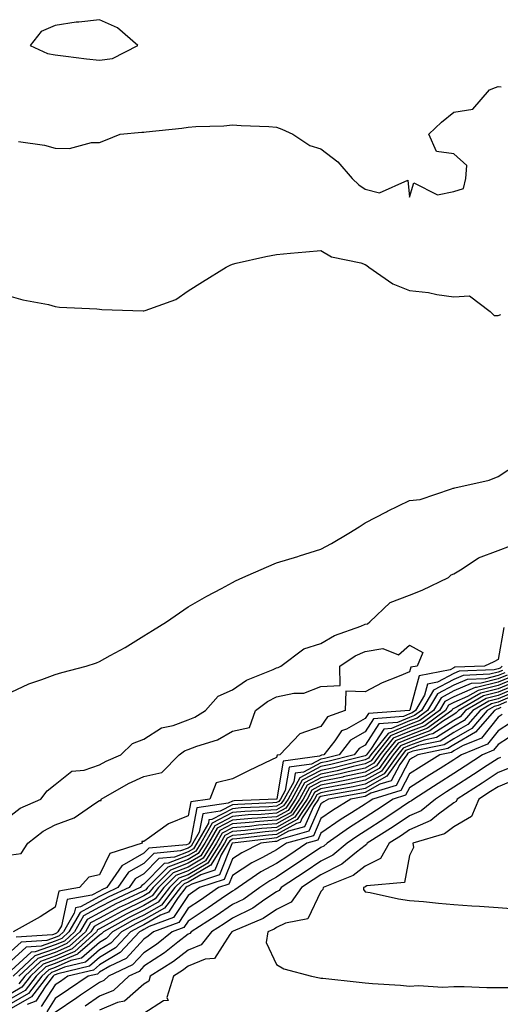
# Model space of a CAD drawing. Units: inches. Extents: x 918323 to 920963, y 7263578 to 7266218.
# Drawn here: x 919170 to 919279, y 7264346 to 7264568 of the extents above; entities that cross this region are included whole.
import ezdxf

# ---------------------------------------------------------------- set-up
doc = ezdxf.new("R2010")
doc.units = ezdxf.units.IN
doc.header["$MEASUREMENT"] = 0
doc.layers.add('Contour_91837263', color=7, linetype='Continuous', true_color=0xe55c0f)

msp = doc.modelspace()

# ---------------------------------------------------------------- linework, layer by layer
at = {"layer": 'Contour_91837263'}
msp.add_polyline3d([(919188.05, 7264558.64, 3274), (919190.95, 7264559.03, 3274), (919196.66, 7264561.92, 3274), (919192.07, 7264565.94, 3274), (919188.05, 7264567.78, 3274), (919183.34, 7264567.21, 3274), (919182.77, 7264567.2, 3274), (919178.05, 7264566.47, 3274), (919174.88, 7264565.09, 3274), (919172.38, 7264561.92, 3274), (919176.29, 7264560.16, 3274), (919178.05, 7264559.82, 3274), (919180.42, 7264559.55, 3274), (919185.09, 7264558.96, 3274)], close=True, dxfattribs=at)
for points in [[(919169.71, 7264540.26, 3273), (919175.59, 7264539.46, 3273), (919178.05, 7264538.79, 3273), (919181.26, 7264538.71, 3273), (919186.24, 7264540.1, 3273), (919188.05, 7264540.03, 3273), (919189.39, 7264540.57, 3273), (919192.7, 7264541.92, 3273), (919197.6, 7264542.37, 3273), (919198.05, 7264542.37, 3273), (919198.56, 7264542.44, 3273), (919206.66, 7264543.32, 3273), (919208.05, 7264543.5, 3273), (919209.79, 7264543.66, 3273), (919216.14, 7264543.83, 3273), (919218.05, 7264544.04, 3273), (919220.03, 7264543.89, 3273), (919226.29, 7264543.68, 3273), (919228.05, 7264543.56, 3273), (919229.22, 7264543.09, 3273), (919231.7, 7264541.92, 3273), (919235.53, 7264539.4, 3273), (919238.05, 7264538.64, 3273), (919241.84, 7264535.71, 3273), (919245.13, 7264531.92, 3273), (919246.63, 7264530.5, 3273), (919248.05, 7264529.53, 3273), (919251.28, 7264528.7, 3273), (919257.7, 7264531.57, 3273), (919258.05, 7264527.71, 3273), (919259.03, 7264530.93, 3273), (919264.37, 7264528.24, 3273), (919268.05, 7264528.98, 3273), (919270.27, 7264529.69, 3273), (919270.79, 7264531.92, 3273), (919271.01, 7264534.88, 3273), (919268.05, 7264537.54, 3273), (919264.17, 7264538.04, 3273), (919262.39, 7264541.92, 3273), (919265.32, 7264544.65, 3273), (919268.05, 7264546.93, 3273), (919272.36, 7264547.6, 3273), (919276.15, 7264551.92, 3273), (919277.47, 7264552.5, 3273), (919278.05, 7264552.69, 3273), (919278.73, 7264552.6, 3273)], [(919168.05, 7264505.33, 3272), (919170.7, 7264504.57, 3272), (919176.48, 7264503.48, 3272), (919178.05, 7264503.09, 3272), (919179.03, 7264502.9, 3272), (919187.42, 7264502.55, 3272), (919188.05, 7264502.45, 3272), (919188.53, 7264502.4, 3272), (919197.89, 7264502.08, 3272), (919198.05, 7264502.07, 3272), (919198.32, 7264502.18, 3272), (919205.31, 7264504.66, 3272), (919208.05, 7264506.6, 3272), (919211.33, 7264508.64, 3272), (919216.64, 7264511.92, 3272), (919217.58, 7264512.39, 3272), (919218.05, 7264512.64, 3272), (919218.93, 7264512.81, 3272), (919225.61, 7264514.36, 3272), (919228.05, 7264514.77, 3272), (919231.2, 7264515.07, 3272), (919234.61, 7264515.36, 3272), (919238.05, 7264515.71, 3272), (919240.42, 7264514.29, 3272), (919247.04, 7264512.93, 3272), (919248.05, 7264512.56, 3272), (919248.41, 7264512.28, 3272), (919248.88, 7264511.92, 3272), (919254.31, 7264508.18, 3272), (919258.05, 7264506.65, 3272), (919262.38, 7264506.25, 3272), (919264.23, 7264505.74, 3272), (919268.05, 7264505.24, 3272), (919271.59, 7264505.46, 3272), (919276.27, 7264501.92, 3272), (919277.15, 7264501.02, 3272), (919278.05, 7264501.05, 3272), (919278.69, 7264501.29, 3272)], [(919168.05, 7264416.02, 3271), (919172.07, 7264417.91, 3271), (919175, 7264418.87, 3271), (919178.05, 7264420.05, 3271), (919179.53, 7264420.44, 3271), (919185.01, 7264421.92, 3271), (919187.33, 7264422.64, 3271), (919188.05, 7264422.96, 3271), (919190.42, 7264424.29, 3271), (919193.84, 7264426.14, 3271), (919198.05, 7264428.74, 3271), (919200.04, 7264429.93, 3271), (919203.14, 7264431.92, 3271), (919206.07, 7264433.9, 3271), (919208.05, 7264435.26, 3271), (919212.29, 7264437.68, 3271), (919215.58, 7264439.46, 3271), (919218.05, 7264440.81, 3271), (919218.78, 7264441.19, 3271), (919220.38, 7264441.92, 3271), (919225.77, 7264444.21, 3271), (919228.05, 7264445.21, 3271), (919232.8, 7264446.68, 3271), (919233.18, 7264446.79, 3271), (919238.05, 7264448.29, 3271), (919240.4, 7264449.57, 3271), (919244.38, 7264451.92, 3271), (919246.65, 7264453.32, 3271), (919248.05, 7264454.25, 3271), (919252.84, 7264456.71, 3271), (919253.12, 7264456.85, 3271), (919258.05, 7264459.3, 3271), (919260.45, 7264459.52, 3271), (919267.57, 7264461.92, 3271), (919267.94, 7264462.03, 3271), (919268.05, 7264462.07, 3271), (919268.27, 7264462.13, 3271), (919276.08, 7264463.89, 3271), (919278.05, 7264464.67, 3271), (919282.45, 7264467.52, 3271)], [(919168.05, 7264388.29, 3270), (919170.13, 7264389.84, 3270), (919174.8, 7264391.92, 3270), (919176.22, 7264393.75, 3270), (919178.05, 7264395.2, 3270), (919181.75, 7264398.23, 3270), (919184.6, 7264398.46, 3270), (919188.05, 7264399.66, 3270), (919189.51, 7264400.46, 3270), (919192.84, 7264401.92, 3270), (919195.5, 7264404.48, 3270), (919198.05, 7264405.46, 3270), (919202, 7264407.97, 3270), (919204.64, 7264408.51, 3270), (919208.05, 7264409.77, 3270), (919209.58, 7264410.4, 3270), (919211.94, 7264411.92, 3270), (919214.83, 7264415.14, 3270), (919218.05, 7264416.52, 3270), (919221.27, 7264418.71, 3270), (919227.26, 7264421.14, 3270), (919228.05, 7264421.52, 3270), (919228.38, 7264421.59, 3270), (919228.97, 7264421.92, 3270), (919234.19, 7264425.78, 3270), (919238.05, 7264426.98, 3270), (919241.14, 7264428.83, 3270), (919247.03, 7264430.9, 3270), (919248.05, 7264431.34, 3270), (919248.54, 7264431.43, 3270), (919249.06, 7264431.92, 3270), (919253.72, 7264436.25, 3270), (919258.05, 7264437.92, 3270), (919260.89, 7264439.08, 3270), (919266.9, 7264441.92, 3270), (919267.45, 7264442.52, 3270), (919268.05, 7264442.71, 3270), (919269.98, 7264443.85, 3270), (919273.63, 7264446.33, 3270), (919278.05, 7264447.99, 3270), (919280.9, 7264449.07, 3270)], [(919279.34, 7264430.63, 3270), (919278.05, 7264423.39, 3270), (919277.12, 7264422.86, 3270), (919275, 7264421.92, 3270), (919268.32, 7264421.65, 3270), (919268.05, 7264421.53, 3270), (919267.21, 7264421.09, 3270), (919260.24, 7264419.73, 3270), (919258.11, 7264411.98, 3270), (919258.07, 7264411.92, 3270), (919258.05, 7264411.9, 3270), (919258.03, 7264411.89, 3270), (919248.77, 7264411.2, 3270), (919248.05, 7264410.06, 3270), (919243.81, 7264407.68, 3270), (919242.7, 7264407.27, 3270), (919241.21, 7264405.08, 3270), (919238.71, 7264401.92, 3270), (919238.19, 7264401.78, 3270), (919238.05, 7264401.75, 3270), (919237.71, 7264401.58, 3270), (919229.5, 7264400.47, 3270), (919228.08, 7264391.95, 3270), (919228.06, 7264391.92, 3270), (919228.05, 7264391.91, 3270), (919228.04, 7264391.9, 3270), (919218.46, 7264391.5, 3270), (919218.05, 7264391.47, 3270), (919217.09, 7264390.96, 3270), (919210.04, 7264389.94, 3270), (919208.55, 7264382.42, 3270), (919208.26, 7264381.92, 3270), (919208.18, 7264381.78, 3270), (919208.05, 7264381.71, 3270), (919207.71, 7264381.58, 3270), (919199.16, 7264380.81, 3270), (919198.05, 7264379.67, 3270), (919193.1, 7264376.87, 3270), (919189.7, 7264371.92, 3270), (919188.57, 7264371.4, 3270), (919188.05, 7264371.12, 3270), (919186.33, 7264370.2, 3270), (919180.7, 7264369.26, 3270), (919179.43, 7264363.31, 3270), (919178.65, 7264361.92, 3270), (919178.33, 7264361.64, 3270), (919178.05, 7264361.52, 3270), (919177.43, 7264361.3, 3270), (919169.22, 7264360.76, 3270)], [(919168.05, 7264379.36, 3269), (919170.36, 7264379.62, 3269), (919171.88, 7264381.92, 3269), (919175.34, 7264384.63, 3269), (919178.05, 7264386.07, 3269), (919182.32, 7264387.65, 3269), (919187.19, 7264391.06, 3269), (919188.05, 7264391.58, 3269), (919188.42, 7264391.56, 3269), (919188.44, 7264391.92, 3269), (919194.58, 7264395.39, 3269), (919198.05, 7264397.03, 3269), (919202.09, 7264397.89, 3269), (919206.05, 7264401.92, 3269), (919207.21, 7264402.76, 3269), (919208.05, 7264403.08, 3269), (919210, 7264403.87, 3269), (919214.67, 7264405.3, 3269), (919218.05, 7264407.23, 3269), (919221.91, 7264408.06, 3269), (919223.24, 7264411.92, 3269), (919226.01, 7264413.95, 3269), (919228.05, 7264414.95, 3269), (919231.93, 7264415.81, 3269), (919234.16, 7264415.82, 3269), (919238.05, 7264417.32, 3269), (919242.42, 7264417.55, 3269), (919242.31, 7264421.92, 3269), (919245.76, 7264424.21, 3269), (919248.05, 7264425.21, 3269), (919252, 7264425.87, 3269), (919255.54, 7264424.44, 3269), (919258.05, 7264426.61, 3269), (919261.08, 7264424.95, 3269), (919259.76, 7264421.92, 3269), (919258.33, 7264421.65, 3269), (919258.05, 7264420.63, 3269), (919255.74, 7264419.62, 3269), (919251.85, 7264418.12, 3269), (919248.05, 7264416.07, 3269), (919243.7, 7264416.28, 3269), (919243.56, 7264411.92, 3269), (919239.53, 7264410.44, 3269), (919238.05, 7264408.26, 3269), (919233.32, 7264406.66, 3269), (919228.76, 7264401.92, 3269), (919228.13, 7264401.83, 3269), (919228.05, 7264401.32, 3269), (919226.91, 7264400.78, 3269), (919221.7, 7264398.28, 3269), (919218.05, 7264396.51, 3269), (919214.41, 7264395.56, 3269), (919212.94, 7264391.92, 3269), (919208.67, 7264391.3, 3269), (919208.05, 7264388.15, 3269), (919203.62, 7264386.34, 3269), (919199.34, 7264383.21, 3269), (919198.05, 7264382.37, 3269), (919197.63, 7264382.34, 3269), (919197.65, 7264381.92, 3269), (919190.36, 7264379.61, 3269), (919188.05, 7264374.84, 3269), (919185.65, 7264374.32, 3269), (919183.53, 7264371.92, 3269), (919178.83, 7264371.14, 3269), (919178.05, 7264367.48, 3269), (919174.64, 7264365.33, 3269), (919168.52, 7264361.92, 3269)], [(919279.02, 7264421.92, 3271), (919278.51, 7264421.46, 3271), (919278.05, 7264421.27, 3271), (919277.19, 7264421.06, 3271), (919269.24, 7264420.74, 3271), (919268.05, 7264420.22, 3271), (919264.39, 7264418.26, 3271), (919262.15, 7264417.82, 3271), (919261.47, 7264415.34, 3271), (919259.43, 7264411.92, 3271), (919258.64, 7264411.33, 3271), (919258.05, 7264411.11, 3271), (919256.67, 7264410.54, 3271), (919249.93, 7264410.04, 3271), (919248.05, 7264407.08, 3271), (919244.75, 7264405.22, 3271), (919242.14, 7264401.92, 3271), (919238.88, 7264401.09, 3271), (919238.05, 7264400.91, 3271), (919235.92, 7264399.78, 3271), (919230.87, 7264399.11, 3271), (919229.99, 7264393.86, 3271), (919228.92, 7264391.92, 3271), (919228.57, 7264391.39, 3271), (919228.05, 7264391.11, 3271), (919227.17, 7264391.04, 3271), (919219.26, 7264390.71, 3271), (919218.05, 7264390.6, 3271), (919215.26, 7264389.14, 3271), (919211.4, 7264388.57, 3271), (919210.58, 7264384.46, 3271), (919209.15, 7264381.92, 3271), (919208.72, 7264381.25, 3271), (919208.05, 7264380.86, 3271), (919206.33, 7264380.2, 3271), (919200.31, 7264379.65, 3271), (919198.05, 7264377.34, 3271), (919194.58, 7264375.39, 3271), (919192.21, 7264371.92, 3271), (919189.36, 7264370.61, 3271), (919188.05, 7264369.91, 3271), (919183.71, 7264367.58, 3271), (919182.58, 7264367.4, 3271), (919182.32, 7264366.19, 3271), (919179.89, 7264361.92, 3271), (919178.92, 7264361.05, 3271), (919178.05, 7264360.67, 3271), (919176.13, 7264360, 3271), (919170.35, 7264359.62, 3271), (919168.05, 7264357.55, 3271)], [(919279.04, 7264420.93, 3272), (919278.05, 7264420.52, 3272), (919276.19, 7264420.06, 3272), (919270.15, 7264419.82, 3272), (919268.05, 7264418.91, 3272), (919263.5, 7264416.47, 3272), (919260.79, 7264411.92, 3272), (919259.22, 7264410.76, 3272), (919258.05, 7264410.32, 3272), (919255.32, 7264409.19, 3272), (919251.1, 7264408.87, 3272), (919248.05, 7264404.09, 3272), (919246.66, 7264403.31, 3272), (919245.56, 7264401.92, 3272), (919239.58, 7264400.39, 3272), (919238.05, 7264400.07, 3272), (919234.12, 7264397.99, 3272), (919232.23, 7264397.74, 3272), (919231.9, 7264395.78, 3272), (919229.78, 7264391.92, 3272), (919229.09, 7264390.88, 3272), (919228.05, 7264390.31, 3272), (919226.3, 7264390.17, 3272), (919220.06, 7264389.91, 3272), (919218.05, 7264389.74, 3272), (919213.44, 7264387.3, 3272), (919212.76, 7264387.2, 3272), (919212.63, 7264386.49, 3272), (919210.04, 7264381.92, 3272), (919209.27, 7264380.71, 3272), (919208.05, 7264380, 3272), (919204.95, 7264378.82, 3272), (919201.46, 7264378.51, 3272), (919198.05, 7264375.02, 3272), (919196.07, 7264373.89, 3272), (919194.71, 7264371.92, 3272), (919190.14, 7264369.82, 3272), (919188.05, 7264368.69, 3272), (919183.64, 7264366.32, 3272), (919181.13, 7264361.92, 3272), (919179.51, 7264360.46, 3272), (919178.05, 7264359.83, 3272), (919174.83, 7264358.7, 3272), (919171.49, 7264358.48, 3272), (919168.05, 7264355.4, 3272)], [(919279.57, 7264420.4, 3273), (919278.05, 7264419.77, 3273), (919275.2, 7264419.07, 3273), (919271.06, 7264418.9, 3273), (919268.05, 7264417.6, 3273), (919264.35, 7264415.62, 3273), (919262.15, 7264411.92, 3273), (919259.79, 7264410.18, 3273), (919258.05, 7264409.53, 3273), (919253.97, 7264407.84, 3273), (919252.26, 7264407.71, 3273), (919249.5, 7264403.37, 3273), (919248.33, 7264401.92, 3273), (919248.21, 7264401.75, 3273), (919248.05, 7264401.67, 3273), (919247.72, 7264401.6, 3273), (919240.28, 7264399.68, 3273), (919238.05, 7264399.22, 3273), (919233.27, 7264396.7, 3273), (919230.63, 7264391.92, 3273), (919229.6, 7264390.37, 3273), (919228.05, 7264389.51, 3273), (919225.44, 7264389.31, 3273), (919220.85, 7264389.12, 3273), (919218.05, 7264388.88, 3273), (919213.49, 7264386.47, 3273), (919210.92, 7264381.92, 3273), (919209.81, 7264380.16, 3273), (919208.05, 7264379.14, 3273), (919203.57, 7264377.45, 3273), (919202.62, 7264377.36, 3273), (919198.05, 7264372.68, 3273), (919197.56, 7264372.41, 3273), (919197.22, 7264371.92, 3273), (919190.94, 7264369.04, 3273), (919188.05, 7264367.48, 3273), (919184.43, 7264365.53, 3273), (919182.38, 7264361.92, 3273), (919180.1, 7264359.87, 3273), (919178.05, 7264358.99, 3273), (919173.53, 7264357.4, 3273), (919172.63, 7264357.34, 3273), (919168.05, 7264353.24, 3273)], [(919280.1, 7264419.87, 3274), (919278.05, 7264419.03, 3274), (919274.21, 7264418.08, 3274), (919271.98, 7264417.99, 3274), (919268.05, 7264416.3, 3274), (919265.2, 7264414.77, 3274), (919263.5, 7264411.92, 3274), (919260.37, 7264409.61, 3274), (919258.05, 7264408.74, 3274), (919253.23, 7264406.74, 3274), (919249.34, 7264401.92, 3274), (919248.8, 7264401.17, 3274), (919248.05, 7264400.75, 3274), (919246.55, 7264400.42, 3274), (919240.98, 7264398.99, 3274), (919238.05, 7264398.38, 3274), (919233.82, 7264396.15, 3274), (919231.49, 7264391.92, 3274), (919230.12, 7264389.86, 3274), (919228.05, 7264388.72, 3274), (919224.57, 7264388.44, 3274), (919221.65, 7264388.32, 3274), (919218.05, 7264388.01, 3274), (919214.06, 7264385.9, 3274), (919211.8, 7264381.92, 3274), (919210.35, 7264379.63, 3274), (919208.05, 7264378.28, 3274), (919203.44, 7264376.53, 3274), (919198.88, 7264371.92, 3274), (919198.52, 7264371.45, 3274), (919198.05, 7264371.19, 3274), (919196.62, 7264370.49, 3274), (919191.73, 7264368.25, 3274), (919188.05, 7264366.26, 3274), (919185.22, 7264364.74, 3274), (919183.62, 7264361.92, 3274), (919180.69, 7264359.28, 3274), (919178.05, 7264358.14, 3274), (919173.44, 7264356.53, 3274), (919168.55, 7264351.92, 3274)], [(919281.69, 7264418.28, 3277), (919278.05, 7264416.78, 3277), (919274.15, 7264415.83, 3277), (919268.85, 7264412.72, 3277), (919268.05, 7264412.38, 3277), (919267.75, 7264412.21, 3277), (919267.58, 7264411.92, 3277), (919262.1, 7264407.87, 3277), (919258.05, 7264406.36, 3277), (919254.91, 7264405.06, 3277), (919252.37, 7264401.92, 3277), (919250.57, 7264399.4, 3277), (919248.05, 7264398, 3277), (919243.08, 7264396.89, 3277), (919243.01, 7264396.87, 3277), (919238.05, 7264395.86, 3277), (919235.48, 7264394.5, 3277), (919234.06, 7264391.92, 3277), (919231.65, 7264388.32, 3277), (919228.05, 7264386.32, 3277), (919223.97, 7264386, 3277), (919221.88, 7264385.75, 3277), (919218.05, 7264385.43, 3277), (919215.76, 7264384.21, 3277), (919214.46, 7264381.92, 3277), (919211.97, 7264377.99, 3277), (919208.05, 7264375.7, 3277), (919205.31, 7264374.66, 3277), (919202.6, 7264371.92, 3277), (919200.6, 7264369.36, 3277), (919198.05, 7264367.91, 3277), (919194.02, 7264365.95, 3277), (919189.55, 7264363.42, 3277), (919188.05, 7264362.61, 3277), (919187.6, 7264362.37, 3277), (919187.35, 7264361.92, 3277), (919182.46, 7264357.52, 3277), (919178.05, 7264355.61, 3277), (919175.32, 7264354.65, 3277), (919172.41, 7264351.92, 3277), (919170.51, 7264349.46, 3277), (919168.05, 7264348.05, 3277)], [(919282.22, 7264417.75, 3278), (919278.05, 7264416.03, 3278), (919274.75, 7264415.22, 3278), (919269.11, 7264411.92, 3278), (919268.62, 7264411.34, 3278), (919268.05, 7264411.02, 3278), (919265.54, 7264409.41, 3278), (919262.68, 7264407.29, 3278), (919258.05, 7264405.57, 3278), (919255.47, 7264404.51, 3278), (919253.38, 7264401.92, 3278), (919251.17, 7264398.8, 3278), (919248.05, 7264397.09, 3278), (919243.83, 7264396.14, 3278), (919241.95, 7264395.82, 3278), (919238.05, 7264395.02, 3278), (919236.03, 7264393.94, 3278), (919234.91, 7264391.92, 3278), (919232.17, 7264387.8, 3278), (919228.05, 7264385.52, 3278), (919224.71, 7264385.26, 3278), (919220.94, 7264384.81, 3278), (919218.05, 7264384.57, 3278), (919216.32, 7264383.65, 3278), (919215.34, 7264381.92, 3278), (919212.51, 7264377.46, 3278), (919208.05, 7264374.84, 3278), (919205.93, 7264374.04, 3278), (919203.84, 7264371.92, 3278), (919201.3, 7264368.67, 3278), (919198.05, 7264366.81, 3278), (919194.75, 7264365.21, 3278), (919188.93, 7264361.92, 3278), (919188.5, 7264361.46, 3278), (919188.05, 7264361.2, 3278), (919183.12, 7264356.99, 3278), (919183.05, 7264356.92, 3278), (919178.05, 7264354.77, 3278), (919175.94, 7264354.03, 3278), (919173.7, 7264351.92, 3278), (919171.24, 7264348.73, 3278), (919168.05, 7264346.92, 3278)], [(919281.16, 7264418.81, 3276), (919278.05, 7264417.53, 3276), (919273.55, 7264416.42, 3276), (919271.15, 7264415.02, 3276), (919268.05, 7264413.69, 3276), (919266.9, 7264413.06, 3276), (919266.22, 7264411.92, 3276), (919261.52, 7264408.44, 3276), (919258.05, 7264407.15, 3276), (919254.35, 7264405.62, 3276), (919251.36, 7264401.92, 3276), (919249.98, 7264399.99, 3276), (919248.05, 7264398.91, 3276), (919244.18, 7264398.05, 3276), (919242.38, 7264397.59, 3276), (919238.05, 7264396.71, 3276), (919234.92, 7264395.05, 3276), (919233.2, 7264391.92, 3276), (919231.14, 7264388.82, 3276), (919228.05, 7264387.12, 3276), (919223.23, 7264386.74, 3276), (919222.83, 7264386.7, 3276), (919218.05, 7264386.29, 3276), (919215.19, 7264384.78, 3276), (919213.57, 7264381.92, 3276), (919211.43, 7264378.54, 3276), (919208.05, 7264376.56, 3276), (919204.69, 7264375.29, 3276), (919201.36, 7264371.92, 3276), (919199.91, 7264370.06, 3276), (919198.05, 7264369, 3276), (919193.28, 7264366.69, 3276), (919192.2, 7264366.07, 3276), (919188.05, 7264363.82, 3276), (919186.81, 7264363.16, 3276), (919186.1, 7264361.92, 3276), (919181.87, 7264358.1, 3276), (919178.05, 7264356.45, 3276), (919174.69, 7264355.28, 3276), (919171.13, 7264351.92, 3276), (919169.78, 7264350.18, 3276)], [(919280.63, 7264419.34, 3275), (919278.05, 7264418.28, 3275), (919273.22, 7264417.09, 3275), (919272.89, 7264417.08, 3275), (919268.05, 7264415, 3275), (919266.05, 7264413.92, 3275), (919264.86, 7264411.92, 3275), (919260.95, 7264409.02, 3275), (919258.05, 7264407.95, 3275), (919253.79, 7264406.18, 3275), (919250.35, 7264401.92, 3275), (919249.39, 7264400.57, 3275), (919248.05, 7264399.83, 3275), (919245.36, 7264399.23, 3275), (919241.68, 7264398.29, 3275), (919238.05, 7264397.55, 3275), (919234.37, 7264395.6, 3275), (919232.34, 7264391.92, 3275), (919230.63, 7264389.34, 3275), (919228.05, 7264387.92, 3275), (919223.71, 7264387.57, 3275), (919222.44, 7264387.53, 3275), (919218.05, 7264387.15, 3275), (919214.63, 7264385.35, 3275), (919212.69, 7264381.92, 3275), (919210.89, 7264379.08, 3275), (919208.05, 7264377.42, 3275), (919204.06, 7264375.9, 3275), (919200.12, 7264371.92, 3275), (919199.21, 7264370.76, 3275), (919198.05, 7264370.09, 3275), (919194.5, 7264368.37, 3275), (919192.51, 7264367.46, 3275), (919188.05, 7264365.05, 3275), (919186.02, 7264363.95, 3275), (919184.86, 7264361.92, 3275), (919181.28, 7264358.69, 3275), (919178.05, 7264357.3, 3275), (919174.07, 7264355.9, 3275), (919169.84, 7264351.92, 3275)], [(919282.75, 7264417.22, 3279), (919278.05, 7264415.29, 3279), (919275.35, 7264414.63, 3279), (919270.74, 7264411.92, 3279), (919269.5, 7264410.47, 3279), (919268.05, 7264409.65, 3279), (919263.34, 7264406.63, 3279), (919262.61, 7264406.47, 3279), (919258.05, 7264404.78, 3279), (919256.02, 7264403.94, 3279), (919254.39, 7264401.92, 3279), (919251.76, 7264398.22, 3279), (919248.05, 7264396.17, 3279), (919244.58, 7264395.39, 3279), (919240.88, 7264394.75, 3279), (919238.05, 7264394.18, 3279), (919236.58, 7264393.39, 3279), (919235.76, 7264391.92, 3279), (919232.68, 7264387.29, 3279), (919228.05, 7264384.72, 3279), (919225.45, 7264384.52, 3279), (919219.99, 7264383.86, 3279), (919218.05, 7264383.7, 3279), (919216.89, 7264383.08, 3279), (919216.23, 7264381.92, 3279), (919213.08, 7264376.95, 3279), (919213.06, 7264376.91, 3279), (919213.03, 7264376.89, 3279), (919208.05, 7264373.98, 3279), (919206.56, 7264373.41, 3279), (919205.08, 7264371.92, 3279), (919202, 7264367.97, 3279), (919198.05, 7264365.72, 3279), (919195.49, 7264364.48, 3279), (919190.96, 7264361.92, 3279), (919189.55, 7264360.42, 3279), (919188.05, 7264359.53, 3279), (919183.94, 7264356.02, 3279), (919181.58, 7264355.45, 3279), (919178.05, 7264353.92, 3279), (919176.57, 7264353.4, 3279), (919174.99, 7264351.92, 3279), (919171.97, 7264348, 3279), (919168.05, 7264345.78, 3279)], [(919282.5, 7264416.37, 3280), (919278.05, 7264414.54, 3280), (919275.95, 7264414.02, 3280), (919272.36, 7264411.92, 3280), (919270.37, 7264409.6, 3280), (919268.05, 7264408.28, 3280), (919264.18, 7264405.79, 3280), (919261.35, 7264405.22, 3280), (919258.05, 7264403.99, 3280), (919256.59, 7264403.38, 3280), (919255.4, 7264401.92, 3280), (919252.34, 7264397.62, 3280), (919248.05, 7264395.25, 3280), (919245.33, 7264394.64, 3280), (919239.82, 7264393.7, 3280), (919238.05, 7264393.33, 3280), (919237.13, 7264392.84, 3280), (919236.62, 7264391.92, 3280), (919233.78, 7264387.64, 3280), (919233.33, 7264386.64, 3280), (919232.54, 7264386.41, 3280), (919228.05, 7264383.93, 3280), (919226.19, 7264383.79, 3280), (919219.05, 7264382.92, 3280), (919218.05, 7264382.84, 3280), (919217.45, 7264382.52, 3280), (919217.11, 7264381.92, 3280), (919215.49, 7264379.36, 3280), (919214.11, 7264375.86, 3280), (919210.95, 7264374.82, 3280), (919208.05, 7264373.12, 3280), (919207.18, 7264372.79, 3280), (919206.32, 7264371.92, 3280), (919202.69, 7264367.28, 3280), (919198.05, 7264364.63, 3280), (919196.22, 7264363.75, 3280), (919193, 7264361.92, 3280), (919190.6, 7264359.37, 3280), (919188.05, 7264357.86, 3280), (919184.85, 7264355.12, 3280), (919180.1, 7264353.96, 3280), (919178.05, 7264353.08, 3280), (919177.19, 7264352.78, 3280), (919176.27, 7264351.92, 3280), (919172.69, 7264347.28, 3280), (919168.05, 7264344.63, 3280)], [(919281.23, 7264415.1, 3281), (919278.05, 7264413.79, 3281), (919276.55, 7264413.42, 3281), (919273.99, 7264411.92, 3281), (919271.25, 7264408.72, 3281), (919268.05, 7264406.91, 3281), (919265.01, 7264404.96, 3281), (919260.09, 7264403.96, 3281), (919258.05, 7264403.2, 3281), (919257.14, 7264402.83, 3281), (919256.41, 7264401.92, 3281), (919252.93, 7264397.04, 3281), (919248.05, 7264394.33, 3281), (919246.08, 7264393.89, 3281), (919238.76, 7264392.63, 3281), (919238.05, 7264392.49, 3281), (919237.68, 7264392.29, 3281), (919237.47, 7264391.92, 3281), (919236.34, 7264390.2, 3281), (919234.34, 7264385.63, 3281), (919230.76, 7264384.63, 3281), (919228.05, 7264383.13, 3281), (919226.93, 7264383.04, 3281), (919218.11, 7264381.98, 3281), (919218.05, 7264381.97, 3281), (919218.02, 7264381.96, 3281), (919218, 7264381.92, 3281), (919217.9, 7264381.77, 3281), (919215.17, 7264374.8, 3281), (919208.88, 7264372.74, 3281), (919208.05, 7264372.26, 3281), (919207.8, 7264372.16, 3281), (919207.56, 7264371.92, 3281), (919205.8, 7264369.67, 3281), (919203.61, 7264366.36, 3281), (919201.81, 7264365.69, 3281), (919198.05, 7264363.54, 3281), (919196.96, 7264363.01, 3281), (919195.04, 7264361.92, 3281), (919191.65, 7264358.32, 3281), (919188.05, 7264356.19, 3281), (919185.75, 7264354.22, 3281), (919178.61, 7264352.48, 3281), (919178.05, 7264352.24, 3281), (919177.82, 7264352.15, 3281), (919177.56, 7264351.92, 3281), (919175.92, 7264349.78, 3281), (919173.67, 7264346.3, 3281), (919171.71, 7264345.57, 3281)], [(919279.96, 7264413.82, 3282), (919278.05, 7264413.04, 3282), (919277.15, 7264412.82, 3282), (919275.61, 7264411.92, 3282), (919272.13, 7264407.85, 3282), (919268.05, 7264405.53, 3282), (919265.85, 7264404.12, 3282), (919258.83, 7264402.7, 3282), (919258.05, 7264402.41, 3282), (919257.7, 7264402.27, 3282), (919257.42, 7264401.92, 3282), (919255.87, 7264399.74, 3282), (919253.92, 7264396.05, 3282), (919251.39, 7264395.27, 3282), (919248.05, 7264393.41, 3282), (919246.83, 7264393.14, 3282), (919239.73, 7264391.92, 3282), (919238.69, 7264391.28, 3282), (919238.05, 7264390.84, 3282), (919235.34, 7264384.63, 3282), (919228.97, 7264382.84, 3282), (919228.05, 7264382.33, 3282), (919227.67, 7264382.3, 3282), (919224.51, 7264381.92, 3282), (919220.17, 7264379.8, 3282), (919218.05, 7264378.41, 3282), (919216.22, 7264373.75, 3282), (919210.62, 7264371.92, 3282), (919209.1, 7264370.87, 3282), (919208.05, 7264370.17, 3282), (919204.76, 7264365.21, 3282), (919199.28, 7264363.14, 3282), (919198.05, 7264362.45, 3282), (919197.7, 7264362.27, 3282), (919197.07, 7264361.92, 3282), (919192.7, 7264357.27, 3282), (919188.05, 7264354.52, 3282), (919186.64, 7264353.33, 3282), (919180.9, 7264351.92, 3282), (919179.2, 7264350.77, 3282), (919178.05, 7264349.99, 3282), (919174.89, 7264345.08, 3282)], [(919278.68, 7264412.55, 3283), (919278.05, 7264412.29, 3283), (919277.75, 7264412.22, 3283), (919277.24, 7264411.92, 3283), (919273, 7264406.97, 3283), (919268.05, 7264404.17, 3283), (919266.68, 7264403.29, 3283), (919259.92, 7264401.92, 3283), (919258.77, 7264401.2, 3283), (919258.05, 7264400.74, 3283), (919255.01, 7264394.97, 3283), (919249.34, 7264393.21, 3283), (919248.05, 7264392.5, 3283), (919247.58, 7264392.39, 3283), (919244.84, 7264391.92, 3283), (919240.65, 7264389.31, 3283), (919238.05, 7264387.53, 3283), (919236.35, 7264383.62, 3283), (919230.27, 7264381.92, 3283), (919228.94, 7264381.03, 3283), (919228.05, 7264380.44, 3283), (919224.85, 7264378.72, 3283), (919222.43, 7264377.54, 3283), (919218.05, 7264374.67, 3283), (919217.27, 7264372.7, 3283), (919214.9, 7264371.92, 3283), (919210.86, 7264369.12, 3283), (919208.05, 7264367.28, 3283), (919205.92, 7264364.06, 3283), (919200.24, 7264361.92, 3283), (919199.01, 7264360.95, 3283), (919198.05, 7264360.33, 3283), (919194.03, 7264355.94, 3283), (919190.33, 7264354.21, 3283), (919188.05, 7264352.86, 3283), (919187.55, 7264352.43, 3283), (919185.49, 7264351.92, 3283), (919181.06, 7264348.91, 3283), (919178.05, 7264346.88, 3283), (919176.1, 7264343.86, 3283)], [(919278.99, 7264410.97, 3284), (919278.05, 7264410.38, 3284), (919274.33, 7264405.64, 3284), (919270.06, 7264403.93, 3284), (919268.05, 7264402.79, 3284), (919267.52, 7264402.45, 3284), (919264.9, 7264401.92, 3284), (919260.69, 7264399.27, 3284), (919258.05, 7264397.59, 3284), (919256.09, 7264393.87, 3284), (919249.76, 7264391.92, 3284), (919248.74, 7264391.23, 3284), (919248.05, 7264390.79, 3284), (919244.93, 7264388.8, 3284), (919242.61, 7264387.36, 3284), (919238.05, 7264384.21, 3284), (919237.35, 7264382.61, 3284), (919234.86, 7264381.92, 3284), (919230.78, 7264379.19, 3284), (919228.05, 7264377.37, 3284), (919224.5, 7264375.46, 3284), (919219.33, 7264371.92, 3284), (919218.58, 7264371.39, 3284), (919218.05, 7264371.12, 3284), (919215.51, 7264369.38, 3284), (919212.61, 7264367.36, 3284), (919208.05, 7264364.39, 3284), (919207.07, 7264362.91, 3284), (919204.46, 7264361.92, 3284), (919200.87, 7264359.1, 3284), (919198.05, 7264357.24, 3284), (919195.5, 7264354.47, 3284), (919190.08, 7264351.92, 3284), (919189.02, 7264350.94, 3284), (919188.05, 7264350.54, 3284), (919183.77, 7264347.64, 3284), (919182.91, 7264347.06, 3284), (919178.05, 7264343.78, 3284)], [(919280.88, 7264409.09, 3285), (919278.05, 7264407.29, 3285), (919275.69, 7264404.28, 3285), (919269.78, 7264401.92, 3285), (919268.74, 7264401.23, 3285), (919268.05, 7264400.79, 3285), (919264.97, 7264398.84, 3285), (919262.62, 7264397.36, 3285), (919258.05, 7264394.45, 3285), (919257.18, 7264392.79, 3285), (919254.35, 7264391.92, 3285), (919250.6, 7264389.37, 3285), (919248.05, 7264387.73, 3285), (919244.5, 7264385.47, 3285), (919239.43, 7264381.92, 3285), (919238.67, 7264381.3, 3285), (919238.05, 7264380.98, 3285), (919235.22, 7264379.09, 3285), (919232.62, 7264377.35, 3285), (919228.05, 7264374.3, 3285), (919226.5, 7264373.47, 3285), (919224.24, 7264371.92, 3285), (919220.62, 7264369.35, 3285), (919218.05, 7264368.08, 3285), (919214.4, 7264365.57, 3285), (919208.73, 7264361.92, 3285), (919208.43, 7264361.55, 3285), (919208.05, 7264361.39, 3285), (919205.76, 7264359.63, 3285), (919202.72, 7264357.24, 3285), (919198.05, 7264354.17, 3285), (919196.98, 7264352.99, 3285), (919194.69, 7264351.92, 3285), (919191.23, 7264348.74, 3285), (919188.05, 7264347.42, 3285), (919184.77, 7264345.2, 3285)], [(919282.77, 7264407.2, 3286), (919278.05, 7264404.21, 3286), (919277.05, 7264402.93, 3286), (919274.54, 7264401.92, 3286), (919270.64, 7264399.33, 3286), (919268.05, 7264397.67, 3286), (919264.52, 7264395.45, 3286), (919259, 7264391.92, 3286), (919258.48, 7264391.49, 3286), (919258.05, 7264391.3, 3286), (919256.16, 7264390.03, 3286), (919252.45, 7264387.52, 3286), (919248.05, 7264384.67, 3286), (919246.37, 7264383.6, 3286), (919243.96, 7264381.92, 3286), (919240.71, 7264379.25, 3286), (919238.05, 7264377.91, 3286), (919234.46, 7264375.51, 3286), (919229.08, 7264371.92, 3286), (919228.65, 7264371.31, 3286), (919228.05, 7264371.01, 3286), (919225.39, 7264369.25, 3286), (919222.65, 7264367.32, 3286), (919218.05, 7264365.04, 3286), (919216.2, 7264363.77, 3286), (919213.33, 7264361.92, 3286), (919210.97, 7264359, 3286), (919208.05, 7264357.8, 3286), (919204.72, 7264355.24, 3286), (919199.47, 7264351.92, 3286), (919199.14, 7264350.84, 3286), (919198.05, 7264350.14, 3286), (919193.67, 7264346.3, 3286), (919192.11, 7264345.98, 3286), (919188.05, 7264344.29, 3286)], [(919278.64, 7264401.32, 3287), (919278.05, 7264401.09, 3287), (919275.6, 7264399.48, 3287), (919272.53, 7264397.44, 3287), (919268.05, 7264394.56, 3287), (919266.43, 7264393.54, 3287), (919263.9, 7264391.92, 3287), (919260.69, 7264389.28, 3287), (919258.05, 7264388.11, 3287), (919254.34, 7264385.62, 3287), (919248.53, 7264381.92, 3287), (919248.35, 7264381.62, 3287), (919248.05, 7264381.46, 3287), (919246.05, 7264379.92, 3287), (919242.75, 7264377.22, 3287), (919238.05, 7264374.84, 3287), (919236.3, 7264373.67, 3287), (919233.68, 7264371.92, 3287), (919231.35, 7264368.62, 3287), (919228.05, 7264366.96, 3287), (919225.01, 7264364.96, 3287), (919218.19, 7264362.07, 3287), (919218.05, 7264361.99, 3287), (919218.01, 7264361.96, 3287), (919217.94, 7264361.92, 3287), (919217.48, 7264361.35, 3287), (919214.04, 7264355.93, 3287), (919211.93, 7264355.8, 3287), (919208.05, 7264354.21, 3287), (919206.76, 7264353.21, 3287), (919204.71, 7264351.92, 3287), (919203.27, 7264347.14, 3287), (919203.54, 7264346.43, 3287), (919202.52, 7264346.38, 3287), (919198.05, 7264343.54, 3287)], [(919280.91, 7264399.06, 3288), (919278.05, 7264397.89, 3288), (919274.45, 7264395.52, 3288), (919268.81, 7264391.92, 3288), (919268.58, 7264391.39, 3288), (919268.05, 7264391.09, 3288), (919264.62, 7264388.49, 3288), (919262.89, 7264387.08, 3288), (919258.05, 7264384.93, 3288), (919256.25, 7264383.72, 3288), (919253.43, 7264381.92, 3288), (919251.47, 7264378.5, 3288), (919248.05, 7264376.79, 3288), (919245.3, 7264374.67, 3288), (919238.52, 7264371.92, 3288), (919238.49, 7264371.48, 3288), (919238.05, 7264371.06, 3288), (919235.08, 7264364.9, 3288), (919230.04, 7264363.9, 3288), (919228.05, 7264362.91, 3288), (919227.45, 7264362.52, 3288), (919226.05, 7264361.92, 3288), (919225.66, 7264359.54, 3288), (919228.05, 7264354.59, 3288), (919229.7, 7264353.57, 3288), (919235.9, 7264351.92, 3288), (919237.71, 7264351.59, 3288), (919238.05, 7264351.51, 3288), (919238.51, 7264351.46, 3288), (919246.72, 7264350.59, 3288), (919248.05, 7264350.44, 3288), (919249.67, 7264350.3, 3288), (919256.03, 7264349.9, 3288), (919258.05, 7264349.72, 3288), (919260.11, 7264349.86, 3288), (919265.62, 7264349.49, 3288), (919268.05, 7264349.62, 3288), (919270.38, 7264349.6, 3288), (919275.51, 7264349.38, 3288), (919278.05, 7264349.36, 3288), (919280.58, 7264349.38, 3288)], [(919282.73, 7264396.6, 3289), (919278.05, 7264394.69, 3289), (919276.38, 7264393.59, 3289), (919273.75, 7264391.92, 3289), (919272.03, 7264387.94, 3289), (919268.05, 7264385.64, 3289), (919265.93, 7264384.04, 3289), (919258.8, 7264381.92, 3289), (919258.98, 7264380.99, 3289), (919258.05, 7264379.19, 3289), (919256.89, 7264373.07, 3289), (919248.45, 7264372.31, 3289), (919248.05, 7264372.12, 3289), (919247.94, 7264372.03, 3289), (919247.66, 7264371.92, 3289), (919247.64, 7264371.51, 3289), (919248.05, 7264371.01, 3289), (919249.15, 7264370.82, 3289), (919255.56, 7264369.43, 3289), (919258.05, 7264369.04, 3289), (919261.21, 7264368.76, 3289), (919264.58, 7264368.44, 3289), (919268.05, 7264368.13, 3289), (919272.12, 7264367.85, 3289), (919273.85, 7264367.71, 3289), (919278.05, 7264367.42, 3289), (919282.91, 7264367.06, 3289)]]:
    msp.add_polyline3d(points, dxfattribs=at)

doc.saveas('drawing.dxf')
